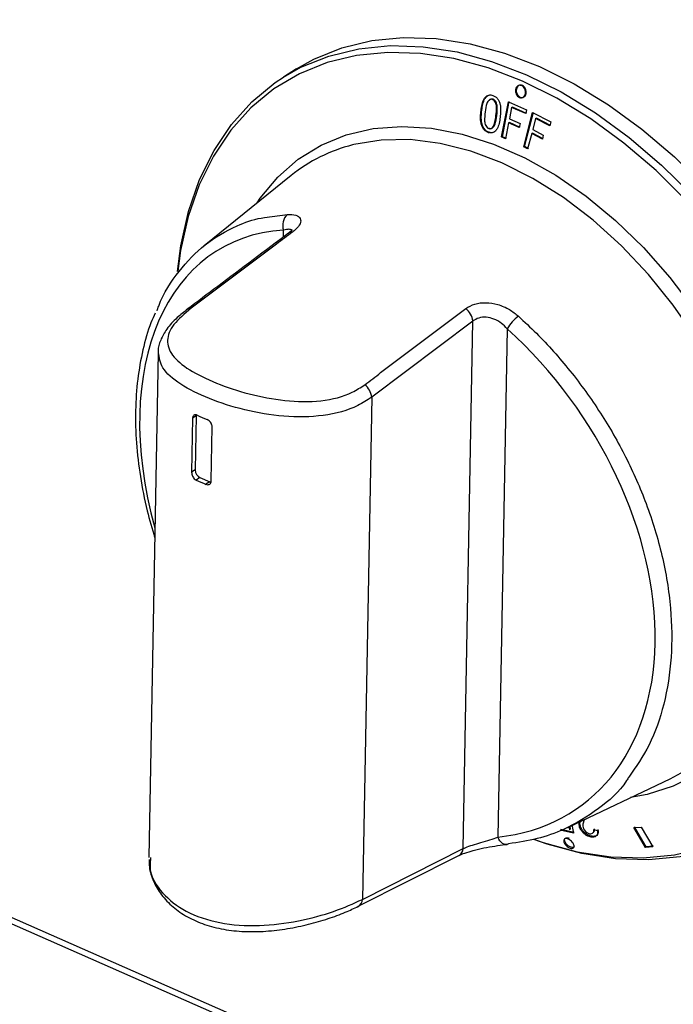
# Model space of a CAD drawing. Units: millimetres. Extents: x 835 to 7751, y 849 to 2674.
# Drawn here: x 6713 to 6764, y 1191 to 1269 of the extents above; entities that cross this region are included whole.
import ezdxf

# ---------------------------------------------------------------- set-up
doc = ezdxf.new("R2010")
doc.units = ezdxf.units.MM
doc.header["$LTSCALE"] = 10
doc.linetypes.add('SLD-实线', pattern=[0])

msp = doc.modelspace()

# ---------------------------------------------------------------- linework, layer by layer
at = {"color": 7, "linetype": 'SLD-实线', "lineweight": 30}
for p, q in [((6424.549, 1324.9), (7304.114, 937.735)), ((6424.824, 1324.278), (7304.389, 937.114)), ((6734.515, 1265.282), (6733.494, 1264.64)), ((6750.711, 1259.917), (6751.245, 1262.695)), ((6750.772, 1259.933), (6751.306, 1262.711)), ((6751.245, 1262.695), (6752.673, 1262.069)), ((6751.497, 1262.249), (6751.322, 1261.339)), ((6751.497, 1262.249), (6751.558, 1262.265)), ((6752.613, 1261.76), (6751.497, 1262.249)), ((6752.673, 1261.777), (6751.558, 1262.265)), ((6752.454, 1259.139), (6753.159, 1261.843)), ((6752.514, 1259.156), (6753.218, 1261.86)), ((6752.673, 1262.069), (6752.613, 1261.76)), ((6753.159, 1261.843), (6754.584, 1261.098)), ((6751.263, 1261.03), (6751.022, 1259.779)), ((6751.263, 1261.03), (6751.324, 1261.046)), ((6752.106, 1260.66), (6751.263, 1261.03)), ((6751.322, 1261.339), (6752.165, 1260.969)), ((6752.166, 1260.676), (6751.324, 1261.046)), ((6752.165, 1260.969), (6752.106, 1260.66)), ((6753.391, 1261.379), (6753.161, 1260.493)), ((6753.391, 1261.379), (6753.451, 1261.396)), ((6754.505, 1260.797), (6753.391, 1261.379)), ((6754.564, 1260.814), (6753.451, 1261.396)), ((6754.584, 1261.098), (6754.505, 1260.797)), ((6750.711, 1259.917), (6750.772, 1259.933)), ((6751.022, 1259.779), (6750.711, 1259.917)), ((6751.083, 1259.795), (6750.772, 1259.933)), ((6753.082, 1260.193), (6752.765, 1258.976)), ((6753.082, 1260.193), (6753.141, 1260.21)), ((6753.924, 1259.753), (6753.082, 1260.193)), ((6753.982, 1259.77), (6753.141, 1260.21)), ((6753.161, 1260.493), (6754.002, 1260.053)), ((6754.002, 1260.053), (6753.924, 1259.753)), ((6752.454, 1259.139), (6752.514, 1259.156)), ((6752.765, 1258.976), (6752.454, 1259.139)), ((6752.824, 1258.992), (6752.514, 1259.156)), ((6734.098, 1256.874), (6727.231, 1251.341)), ((6725.903, 1246.324), (6725.916, 1246.333)), ((6748.441, 1245.391), (6740.455, 1239.386)), ((6747.669, 1203.78), (6748.441, 1245.391)), ((6751.15, 1244.785), (6750.407, 1204.684)), ((6723.596, 1242.904), (6722.858, 1203.075)), ((6740.455, 1239.386), (6739.72, 1199.77)), ((6726.321, 1237.727), (6726.242, 1233.467)), ((6726.604, 1237.905), (6726.321, 1237.727)), ((6726.604, 1237.905), (6726.525, 1233.645)), ((6727.792, 1232.785), (6727.871, 1237.045)), ((6726.525, 1233.645), (6726.242, 1233.467)), ((6726.904, 1233.048), (6726.597, 1232.855)), ((6726.904, 1233.048), (6727.679, 1232.707)), ((6727.679, 1232.707), (6727.371, 1232.514)), ((6755.928, 1205.443), (6764.006, 1209.285)), ((6756.084, 1205.271), (6756.048, 1205.498)), ((6756.141, 1205.333), (6756.11, 1205.529)), ((6762.127, 1203.93), (6761.205, 1205.495)), ((6756.377, 1204.986), (6755.322, 1205.221)), ((6756.434, 1205.047), (6755.38, 1205.282)), ((6757.99, 1205.283), (6758.26, 1205.21)), ((6761.152, 1205.433), (6761.723, 1205.47)), ((6762.074, 1203.868), (6761.152, 1205.433)), ((6761.723, 1205.47), (6762.645, 1203.905)), ((6762.074, 1203.868), (6762.127, 1203.93)), ((6762.698, 1203.967), (6762.127, 1203.93)), ((6739.396, 1199.227), (6747.345, 1203.232)), ((6739.72, 1199.77), (6747.669, 1203.78)), ((6762.645, 1203.905), (6762.074, 1203.868)), ((6722.993, 1203.072), (6722.991, 1202.931))]:
    msp.add_line(p, q, dxfattribs=at)
at = {"color": 8, "linetype": 'SLD-实线', "lineweight": 30}
for p, q in [((6731.984, 1253.553), (6733.801, 1253.808)), ((6733.492, 1252.031), (6733.502, 1252.554))]:
    msp.add_line(p, q, dxfattribs=at)
at = {"color": 7, "linetype": 'SLD-实线', "lineweight": 30, "flags": 128}
for points in [[(6734.515, 1265.282), (6735.891, 1266.052), (6738.098, 1266.945), (6740.459, 1267.516), (6742.951, 1267.761), (6745.547, 1267.676), (6748.221, 1267.262), (6750.945, 1266.524), (6753.692, 1265.469)], [(6753.692, 1265.469), (6756.433, 1264.108), (6759.14, 1262.455), (6761.786, 1260.527), (6764.343, 1258.344), (6766.785, 1255.928), (6769.087, 1253.304), (6771.226, 1250.498), (6773.178, 1247.541), (6774.926, 1244.461), (6776.449, 1241.29), (6777.734, 1238.062), (6778.766, 1234.809), (6779.535, 1231.565), (6780.033, 1228.362), (6780.255, 1225.235), (6780.199, 1222.214), (6779.866, 1219.331), (6779.258, 1216.615), (6778.382, 1214.095), (6777.247, 1211.796), (6775.864, 1209.742), (6774.249, 1207.953), (6772.417, 1206.449), (6771.763, 1206.014)], [(6725.128, 1249.314), (6725.391, 1251.323), (6725.999, 1254.039), (6726.875, 1256.559), (6728.01, 1258.858), (6729.392, 1260.912), (6731.008, 1262.701), (6732.84, 1264.205), (6733.494, 1264.64)], [(6749.083, 1262.01), (6749.115, 1262.017), (6749.146, 1262.025)], [(6750.328, 1261.603), (6750.297, 1261.596), (6750.266, 1261.588)], [(6726.614, 1237.992), (6726.613, 1237.985), (6726.604, 1237.905)], [(6727.679, 1232.707), (6727.755, 1232.682), (6727.777, 1232.678)], [(6757.22, 1206.057), (6757.122, 1205.714), (6757.126, 1205.537), (6757.184, 1205.34), (6757.248, 1205.235), (6757.332, 1205.139), (6757.433, 1205.055), (6757.541, 1204.99), (6757.644, 1204.955), (6757.744, 1204.946), (6757.896, 1204.995), (6757.98, 1205.113), (6757.99, 1205.283), (6757.99, 1205.283)], [(6770.741, 1205.372), (6769.365, 1204.602), (6767.158, 1203.709), (6764.797, 1203.138), (6762.306, 1202.893), (6759.71, 1202.978), (6757.036, 1203.392), (6754.312, 1204.13), (6753.255, 1204.499)], [(6757.875, 1204.68), (6757.903, 1204.711), (6757.931, 1204.742)], [(6751.259, 1204.153), (6751.142, 1204.112), (6751.021, 1204.104), (6750.898, 1204.129), (6750.778, 1204.186), (6750.666, 1204.273), (6750.564, 1204.388), (6750.477, 1204.527), (6750.407, 1204.684)], [(6756.469, 1203.938), (6756.39, 1203.869), (6756.265, 1203.857), (6756.111, 1203.905), (6755.953, 1204.006), (6755.815, 1204.143), (6755.717, 1204.296), (6755.675, 1204.442), (6755.695, 1204.558), (6755.695, 1204.558)]]:
    msp.add_lwpolyline(points, dxfattribs=at)
at = {"color": 8, "linetype": 'SLD-实线', "lineweight": 30, "flags": 128}
for points in [[(6733.494, 1264.64), (6734.87, 1265.41), (6737.077, 1266.303), (6739.438, 1266.874), (6741.929, 1267.119), (6744.525, 1267.034), (6747.199, 1266.62), (6749.924, 1265.882), (6752.67, 1264.827), (6755.412, 1263.467), (6758.119, 1261.814), (6760.765, 1259.886), (6763.322, 1257.702), (6765.764, 1255.286), (6768.066, 1252.662), (6770.204, 1249.857), (6772.157, 1246.899), (6773.904, 1243.819), (6775.428, 1240.649), (6776.712, 1237.42), (6777.744, 1234.167), (6778.514, 1230.923), (6779.012, 1227.721), (6779.234, 1224.593), (6779.178, 1221.572), (6778.844, 1218.689), (6778.236, 1215.973), (6777.36, 1213.453), (6776.225, 1211.154), (6774.843, 1209.1), (6773.228, 1207.311), (6771.395, 1205.807), (6770.741, 1205.372)], [(6767.781, 1252.051), (6767.592, 1252.283), (6765.314, 1254.88), (6762.898, 1257.27), (6760.368, 1259.43), (6757.75, 1261.338), (6755.072, 1262.973), (6752.359, 1264.32), (6749.642, 1265.364), (6746.946, 1266.094), (6744.301, 1266.503), (6741.732, 1266.587), (6739.267, 1266.345), (6736.931, 1265.78), (6734.747, 1264.896), (6732.739, 1263.704), (6730.926, 1262.216), (6729.328, 1260.446), (6727.96, 1258.414), (6726.837, 1256.139), (6725.97, 1253.645), (6725.369, 1250.959), (6725.145, 1249.335)], [(6731.411, 1254.709), (6731.662, 1255.076), (6733.055, 1256.755), (6734.664, 1258.16), (6736.469, 1259.274), (6738.449, 1260.084), (6740.58, 1260.58), (6742.835, 1260.755), (6745.187, 1260.609), (6747.608, 1260.142), (6750.068, 1259.36), (6752.538, 1258.273), (6754.987, 1256.894), (6757.386, 1255.239), (6759.706, 1253.329), (6761.918, 1251.187), (6763.995, 1248.839), (6765.914, 1246.313), (6767.649, 1243.641), (6769.18, 1240.853), (6770.489, 1237.985), (6771.559, 1235.072), (6772.378, 1232.148), (6772.935, 1229.248), (6773.225, 1226.409), (6773.242, 1223.665), (6772.988, 1221.049), (6772.465, 1218.592), (6771.68, 1216.325), (6770.642, 1214.275), (6769.363, 1212.467), (6767.86, 1210.923), (6766.15, 1209.661), (6764.255, 1208.698), (6762.197, 1208.044), (6760.89, 1207.803)], [(6768.164, 1212.469), (6768.552, 1212.938), (6769.78, 1214.774), (6770.764, 1216.85), (6771.49, 1219.14), (6771.949, 1221.614), (6772.137, 1224.243), (6772.049, 1226.993), (6771.688, 1229.829), (6771.058, 1232.715), (6770.167, 1235.616), (6769.025, 1238.495), (6767.648, 1241.316), (6766.053, 1244.043), (6764.26, 1246.641), (6762.291, 1249.079), (6760.171, 1251.326), (6757.927, 1253.353), (6755.587, 1255.135), (6753.18, 1256.649), (6750.737, 1257.877), (6748.288, 1258.802), (6745.865, 1259.414), (6743.497, 1259.705), (6741.215, 1259.67), (6739.046, 1259.311), (6738.951, 1259.287)], [(6753.534, 1204.417), (6753.983, 1204.265), (6756.679, 1203.535), (6759.324, 1203.126), (6761.893, 1203.042), (6764.358, 1203.284), (6766.694, 1203.849), (6768.878, 1204.732), (6770.886, 1205.924), (6772.699, 1207.413), (6774.297, 1209.182), (6775.665, 1211.215), (6776.788, 1213.49), (6777.655, 1215.983), (6778.256, 1218.67), (6778.586, 1221.522), (6778.642, 1224.511), (6778.422, 1227.606), (6777.929, 1230.774), (6777.425, 1233.015)]]:
    msp.add_lwpolyline(points, dxfattribs=at)
at = {"color": 7, "linetype": 'SLD-实线', "lineweight": 30}
for centre, radius, start, end in [((6742.036, 1246.999), 12.67, 104.09168, 128.79387), ((6734.585, 1252.959), 1.156, 132.69481, 200.5004), ((6746.991, 1245.231), 1.458, 6.30683, 52.48598), ((6754.448, 1242.764), 3.868, 128.67009, 148.49355), ((6739.007, 1239.226), 1.456, 6.31059, 51.95916), ((6731.511, 1247.866), 11.01, 244.03835, 248.44568), ((6727.205, 1233.659), 0.681, 181.17882, 243.75558), ((6731.416, 1242.754), 11.01, 244.03835, 248.44568), ((6758.549, 1220.72), 12.671, 295.51032, 319.36257)]:
    msp.add_arc(centre, radius, start, end, dxfattribs=at)
at = {"color": 8, "linetype": 'SLD-实线', "lineweight": 30}
for centre, radius, start, end in [((6734.146, 1251.977), 0.437, 83.21493, 125.80655), ((6726.16, 1245.967), 0.44, 84.72257, 123.6785), ((6747.02, 1203.79), 0.649, 300.15559, 359.08346), ((6739.069, 1199.782), 0.651, 300.38655, 359.01078)]:
    msp.add_arc(centre, radius, start, end, dxfattribs=at)
msp.add_ellipse((6741.408, 1228.43), major_axis=(-12.763, 22.745), ratio=0.634524, start_param=5.981935, end_param=7.484383, dxfattribs=at)
at = {"color": 7, "linetype": 'SLD-实线', "lineweight": 30}
msp.add_ellipse((6741.697, 1228.303), major_axis=(-15.125, 21.252), ratio=0.694694, start_param=2.768832, end_param=5.02198, dxfattribs=at)
for points, knots in [([(6752.291, 1263.964), (6752.34, 1263.935), (6752.439, 1263.876), (6752.547, 1263.712), (6752.604, 1263.521), (6752.599, 1263.326), (6752.534, 1263.158), (6752.418, 1263.042), (6752.269, 1262.995), (6752.11, 1263.026), (6751.965, 1263.129), (6751.856, 1263.289), (6751.799, 1263.481), (6751.804, 1263.676), (6751.87, 1263.845), (6751.985, 1263.96), (6752.135, 1264.01), (6752.239, 1263.979), (6752.291, 1263.964)], [0, 0, 0, 0, 0.0625012, 0.1250004, 0.1875014, 0.2499986, 0.3124996, 0.3749998, 0.4374984, 0.5000004, 0.5624999, 0.6250005, 0.6875008, 0.7500017, 0.812499, 0.875, 0.9375012, 1, 1, 1, 1]), ([(6752.351, 1263.98), (6752.401, 1263.951), (6752.499, 1263.892), (6752.608, 1263.729), (6752.665, 1263.538), (6752.66, 1263.343), (6752.594, 1263.174), (6752.478, 1263.058), (6752.329, 1263.012), (6752.17, 1263.042), (6752.025, 1263.146), (6751.916, 1263.305), (6751.86, 1263.497), (6751.865, 1263.692), (6751.931, 1263.861), (6752.046, 1263.976), (6752.195, 1264.026), (6752.299, 1263.996), (6752.351, 1263.98)], [0, 0, 0, 0, 0.062478, 0.12497, 0.187476, 0.25, 0.312522, 0.375032, 0.437521, 0.5, 0.562477, 0.624968, 0.687478, 0.75, 0.812524, 0.87503, 0.937522, 1, 1, 1, 1]), ([(6749.083, 1262.01), (6749.108, 1262.171), (6749.157, 1262.493), (6749.282, 1262.872), (6749.459, 1263.1), (6749.63, 1263.21), (6749.827, 1263.245), (6749.961, 1263.208), (6750.029, 1263.189)], [0, 0, 0, 0, 0.250519, 0.500353, 0.625808, 0.750684, 0.874209, 1, 1, 1, 1]), ([(6749.146, 1262.025), (6749.171, 1262.186), (6749.219, 1262.509), (6749.345, 1262.887), (6749.521, 1263.115), (6749.692, 1263.229), (6749.824, 1263.24), (6749.89, 1263.246)], [0, 0, 0, 0, 0.286528, 0.572259, 0.71515, 0.858153, 1, 1, 1, 1]), ([(6750.029, 1263.189), (6750.095, 1263.161), (6750.225, 1263.104), (6750.397, 1262.938), (6750.525, 1262.72), (6750.626, 1262.389), (6750.645, 1261.961), (6750.611, 1261.635), (6750.594, 1261.472)], [0, 0, 0, 0, 0.125598, 0.248648, 0.373605, 0.499624, 0.749482, 1, 1, 1, 1]), ([(6749.989, 1262.872), (6749.965, 1262.879), (6749.917, 1262.893), (6749.822, 1262.887), (6749.715, 1262.831), (6749.61, 1262.721), (6749.482, 1262.416), (6749.441, 1262.125), (6749.408, 1261.893)], [0, 0, 0, 0, 0.062572, 0.12512, 0.249777, 0.374653, 0.499754, 1, 1, 1, 1]), ([(6750.051, 1262.888), (6750.027, 1262.895), (6749.979, 1262.908), (6749.884, 1262.902), (6749.798, 1262.864), (6749.751, 1262.808), (6749.736, 1262.791)], [0, 0, 0, 0, 0.2052661, 0.4104652, 0.8195416, 1, 1, 1, 1]), ([(6750.051, 1262.888), (6750.04, 1262.885), (6750.02, 1262.88), (6749.999, 1262.875), (6749.989, 1262.872)], [0, 0, 0, 0, 0.49998, 1, 1, 1, 1]), ([(6750.266, 1261.588), (6750.293, 1261.82), (6750.326, 1262.111), (6750.29, 1262.475), (6750.226, 1262.648), (6750.143, 1262.771), (6750.059, 1262.843), (6750.012, 1262.862), (6749.989, 1262.872)], [0, 0, 0, 0, 0.500299, 0.625414, 0.750295, 0.874884, 0.93742, 1, 1, 1, 1]), ([(6750.328, 1261.603), (6750.354, 1261.836), (6750.388, 1262.127), (6750.352, 1262.49), (6750.288, 1262.663), (6750.205, 1262.787), (6750.121, 1262.858), (6750.074, 1262.878), (6750.051, 1262.888)], [0, 0, 0, 0, 0.500395, 0.625523, 0.750399, 0.874953, 0.937453, 1, 1, 1, 1]), ([(6749.654, 1260.269), (6749.588, 1260.298), (6749.455, 1260.356), (6749.284, 1260.528), (6749.156, 1260.749), (6749.053, 1261.082), (6749.032, 1261.515), (6749.066, 1261.845), (6749.083, 1262.01)], [0, 0, 0, 0, 0.125023, 0.249828, 0.374698, 0.499673, 0.749496, 1, 1, 1, 1]), ([(6749.717, 1260.285), (6749.65, 1260.314), (6749.518, 1260.372), (6749.346, 1260.544), (6749.219, 1260.764), (6749.116, 1261.097), (6749.095, 1261.53), (6749.129, 1261.86), (6749.146, 1262.025)], [0, 0, 0, 0, 0.124952, 0.2497, 0.374552, 0.499535, 0.749418, 1, 1, 1, 1]), ([(6749.408, 1261.893), (6749.381, 1261.656), (6749.346, 1261.36), (6749.389, 1260.991), (6749.456, 1260.817), (6749.539, 1260.69), (6749.624, 1260.617), (6749.672, 1260.597), (6749.695, 1260.586)], [0, 0, 0, 0, 0.500249, 0.625351, 0.750195, 0.874901, 0.937461, 1, 1, 1, 1]), ([(6750.594, 1261.472), (6750.57, 1261.31), (6750.521, 1260.987), (6750.396, 1260.608), (6750.225, 1260.37), (6750.055, 1260.253), (6749.856, 1260.214), (6749.722, 1260.251), (6749.654, 1260.269)], [0, 0, 0, 0, 0.250526, 0.50042, 0.625399, 0.750254, 0.874994, 1, 1, 1, 1]), ([(6749.695, 1260.586), (6749.719, 1260.579), (6749.767, 1260.566), (6749.863, 1260.575), (6749.968, 1260.636), (6750.068, 1260.754), (6750.192, 1261.063), (6750.233, 1261.354), (6750.266, 1261.588)], [0, 0, 0, 0, 0.062544, 0.1250818, 0.2496741, 0.3745589, 0.4996805, 1, 1, 1, 1]), ([(6749.757, 1260.602), (6749.781, 1260.595), (6749.829, 1260.582), (6749.925, 1260.591), (6750.03, 1260.652), (6750.13, 1260.77), (6750.254, 1261.079), (6750.295, 1261.37), (6750.328, 1261.603)], [0, 0, 0, 0, 0.062499, 0.125009, 0.24956, 0.374431, 0.499572, 1, 1, 1, 1]), ([(6749.654, 1260.269), (6749.665, 1260.272), (6749.685, 1260.277), (6749.706, 1260.282), (6749.717, 1260.285)], [0, 0, 0, 0, 0.50002, 1, 1, 1, 1]), ([(6749.757, 1260.602), (6749.747, 1260.599), (6749.726, 1260.594), (6749.706, 1260.589), (6749.695, 1260.586)], [0, 0, 0, 0, 0.500019, 1, 1, 1, 1]), ([(6750.112, 1260.282), (6750.048, 1260.263), (6749.92, 1260.226), (6749.784, 1260.265), (6749.717, 1260.285)], [0, 0, 0, 0, 0.499506, 1, 1, 1, 1]), ([(6733.801, 1253.808), (6734.041, 1253.803), (6734.521, 1253.793), (6734.874, 1253.513), (6734.859, 1253.102), (6734.572, 1252.71), (6734.289, 1252.483), (6734.198, 1252.41)], [0, 0, 0, 0, 0.2416132, 0.4819756, 0.7004241, 0.9029587, 1, 1, 1, 1]), ([(6723.517, 1246.204), (6723.558, 1246.329), (6723.955, 1247.545), (6725.201, 1249.358), (6727.248, 1251.546), (6729.513, 1252.823), (6731.137, 1253.44), (6731.901, 1253.542), (6731.984, 1253.553)], [0, 0, 0, 0, 0.029855, 0.29009, 0.543157, 0.803544, 0.978686, 1, 1, 1, 1]), ([(6733.891, 1252.33), (6732.027, 1250.93), (6729.365, 1248.931), (6726.703, 1246.924), (6725.904, 1246.322)], [0, 0, 0, 0, 0.7, 1, 1, 1, 1]), ([(6734.198, 1252.41), (6733.777, 1252.094), (6731.672, 1250.514), (6729.006, 1248.513), (6726.761, 1246.827), (6726.2, 1246.405)], [0, 0, 0, 0, 0.157915, 0.78957, 1, 1, 1, 1]), ([(6734.189, 1252.608), (6734.191, 1252.612), (6734.197, 1252.626), (6734.116, 1252.51), (6733.964, 1252.391), (6733.885, 1252.329)], [0, 0, 0, 0, 0.176389, 0.56853, 1, 1, 1, 1]), ([(6747.879, 1246.388), (6748.103, 1246.52), (6748.553, 1246.784), (6749.465, 1246.885), (6750.423, 1246.734), (6751.32, 1246.355), (6751.805, 1245.966), (6752.031, 1245.784)], [0, 0, 0, 0, 0.199262, 0.400042, 0.602852, 0.814431, 1, 1, 1, 1]), ([(6723.368, 1246.013), (6723.253, 1245.765), (6722.842, 1244.871), (6722.367, 1243.13), (6721.949, 1240.822), (6721.783, 1238.359), (6721.85, 1235.788), (6722.162, 1233.135), (6722.641, 1230.635), (6723.118, 1229.027), (6723.326, 1228.324)], [0, 0, 0, 0, 0.053352, 0.192172, 0.331601, 0.471405, 0.611391, 0.751419, 0.891422, 1, 1, 1, 1]), ([(6725.925, 1246.322), (6725.642, 1246.104), (6724.988, 1245.601), (6724.268, 1244.798), (6723.791, 1243.932), (6723.567, 1243.286), (6723.61, 1242.962), (6723.614, 1242.925)], [0, 0, 0, 0, 0.212863, 0.491052, 0.743379, 0.970667, 1, 1, 1, 1]), ([(6726.2, 1246.405), (6725.692, 1245.97), (6724.672, 1245.095), (6724.201, 1243.848), (6724.604, 1242.673), (6725.954, 1241.539), (6728.095, 1240.48), (6730.74, 1239.602), (6733.627, 1239.04), (6736.486, 1238.995), (6738.626, 1239.53), (6739.587, 1240.163), (6739.904, 1240.373)], [0, 0, 0, 0, 0.099913, 0.200548, 0.30484, 0.414494, 0.52353, 0.629233, 0.73483, 0.842283, 0.947835, 1, 1, 1, 1]), ([(6739.904, 1240.373), (6740.324, 1240.69), (6742.423, 1242.273), (6745.081, 1244.278), (6747.32, 1245.966), (6747.879, 1246.388)], [0, 0, 0, 0, 0.1579149, 0.7895705, 1, 1, 1, 1]), ([(6751.15, 1244.785), (6751.006, 1244.935), (6750.701, 1245.249), (6750.12, 1245.575), (6749.49, 1245.723), (6748.888, 1245.673), (6748.589, 1245.485), (6748.441, 1245.391)], [0, 0, 0, 0, 0.192737, 0.406747, 0.607309, 0.80402, 1, 1, 1, 1]), ([(6726.691, 1237.967), (6726.65, 1237.983), (6726.566, 1238.014), (6726.456, 1237.997), (6726.373, 1237.931), (6726.329, 1237.834), (6726.323, 1237.757), (6726.321, 1237.727)], [0, 0, 0, 0, 0.215111, 0.430212, 0.645577, 0.860554, 1, 1, 1, 1]), ([(6727.871, 1237.045), (6727.867, 1237.094), (6727.86, 1237.193), (6727.79, 1237.346), (6727.687, 1237.481), (6727.572, 1237.577), (6727.497, 1237.612), (6727.466, 1237.626)], [0, 0, 0, 0, 0.213604, 0.427186, 0.641445, 0.856613, 1, 1, 1, 1]), ([(6726.242, 1233.467), (6726.245, 1233.417), (6726.251, 1233.318), (6726.309, 1233.158), (6726.398, 1233.014), (6726.5, 1232.91), (6726.569, 1232.871), (6726.597, 1232.855)], [0, 0, 0, 0, 0.213604, 0.427186, 0.641445, 0.856613, 1, 1, 1, 1]), ([(6727.371, 1232.514), (6727.417, 1232.501), (6727.509, 1232.474), (6727.634, 1232.501), (6727.73, 1232.575), (6727.783, 1232.677), (6727.789, 1232.755), (6727.792, 1232.785)], [0, 0, 0, 0, 0.21511, 0.43022, 0.645578, 0.860554, 1, 1, 1, 1]), ([(6760.753, 1209.419), (6760.696, 1209.325), (6760.073, 1208.306), (6758.365, 1206.845), (6755.962, 1205.354), (6753.534, 1204.494), (6752.021, 1204.267), (6751.259, 1204.153)], [0, 0, 0, 0, 0.028884, 0.312637, 0.604598, 0.800978, 1, 1, 1, 1]), ([(6756.26, 1205.655), (6756.266, 1205.616), (6756.304, 1205.393), (6756.344, 1205.17), (6756.377, 1204.986)], [0, 0, 0, 0, 0.1752458, 1, 1, 1, 1]), ([(6757.875, 1204.68), (6757.817, 1204.684), (6757.704, 1204.692), (6757.512, 1204.76), (6757.319, 1204.872), (6757.141, 1205.028), (6756.995, 1205.205), (6756.896, 1205.391), (6756.839, 1205.567), (6756.815, 1205.75), (6756.856, 1205.843), (6756.879, 1205.895)], [0, 0, 0, 0, 0.110145, 0.214296, 0.324406, 0.430768, 0.538409, 0.646151, 0.753934, 0.861854, 1, 1, 1, 1]), ([(6757.931, 1204.742), (6757.873, 1204.746), (6757.761, 1204.754), (6757.569, 1204.822), (6757.375, 1204.933), (6757.198, 1205.09), (6757.051, 1205.267), (6756.952, 1205.453), (6756.896, 1205.629), (6756.872, 1205.795), (6756.906, 1205.876), (6756.923, 1205.916)], [0, 0, 0, 0, 0.1134494, 0.2216389, 0.3354545, 0.445737, 0.5571633, 0.668727, 0.7803105, 0.8920459, 1, 1, 1, 1]), ([(6756.084, 1205.271), (6756.094, 1205.281), (6756.113, 1205.302), (6756.132, 1205.323), (6756.141, 1205.333)], [0, 0, 0, 0, 0.499888, 1, 1, 1, 1]), ([(6758.26, 1205.21), (6758.266, 1205.137), (6758.277, 1204.991), (6758.23, 1204.806), (6758.095, 1204.685), (6757.948, 1204.681), (6757.875, 1204.68)], [0, 0, 0, 0, 0.250673, 0.500753, 0.750302, 1, 1, 1, 1]), ([(6758.315, 1205.272), (6758.321, 1205.199), (6758.332, 1205.053), (6758.285, 1204.868), (6758.151, 1204.747), (6758.004, 1204.743), (6757.931, 1204.742)], [0, 0, 0, 0, 0.250766, 0.500867, 0.750381, 1, 1, 1, 1]), ([(6757.952, 1205.057), (6757.986, 1205.092), (6758.037, 1205.145), (6758.051, 1205.255), (6758.047, 1205.315), (6758.045, 1205.345)], [0, 0, 0, 0, 0.498424, 0.749106, 1, 1, 1, 1]), ([(6747.349, 1203.229), (6747.357, 1203.233), (6747.458, 1203.29), (6747.831, 1203.442), (6748.49, 1203.648), (6749.326, 1203.842), (6750.192, 1203.992), (6750.821, 1204.078), (6751.093, 1204.103), (6751.156, 1204.109)], [0, 0, 0, 0, 0.011448, 0.159708, 0.329134, 0.521488, 0.723542, 0.936127, 1, 1, 1, 1]), ([(6747.669, 1203.78), (6747.737, 1203.809), (6747.947, 1203.898), (6748.424, 1204.065), (6749.106, 1204.276), (6749.826, 1204.489), (6750.211, 1204.618), (6750.407, 1204.684)], [0, 0, 0, 0, 0.095684, 0.29424, 0.508958, 0.74998, 1, 1, 1, 1]), ([(6755.994, 1204.529), (6756.048, 1204.499), (6756.156, 1204.438), (6756.298, 1204.294), (6756.399, 1204.138), (6756.442, 1203.988), (6756.422, 1203.869), (6756.341, 1203.797), (6756.212, 1203.785), (6756.054, 1203.835), (6755.892, 1203.938), (6755.75, 1204.079), (6755.65, 1204.236), (6755.606, 1204.386), (6755.627, 1204.505), (6755.707, 1204.575), (6755.836, 1204.59), (6755.941, 1204.549), (6755.994, 1204.529)], [0, 0, 0, 0, 0.062498, 0.125002, 0.187502, 0.249997, 0.312499, 0.374997, 0.437498, 0.499999, 0.562499, 0.624995, 0.6875, 0.749997, 0.812499, 0.874998, 0.937499, 1, 1, 1, 1]), ([(6755.773, 1204.627), (6755.812, 1204.636), (6755.891, 1204.654), (6755.998, 1204.612), (6756.052, 1204.591)], [0, 0, 0, 0, 0.500019, 1, 1, 1, 1]), ([(6722.896, 1202.916), (6722.893, 1202.722), (6722.886, 1202.143), (6723.208, 1201.184), (6723.825, 1200.11), (6724.738, 1199.153), (6725.889, 1198.36), (6727.247, 1197.765), (6728.764, 1197.378), (6730.401, 1197.207), (6732.105, 1197.234), (6733.822, 1197.441), (6735.484, 1197.79), (6737.025, 1198.239), (6738.361, 1198.726), (6739.069, 1199.068), (6739.399, 1199.228)], [0, 0, 0, 0, 0.036481, 0.108504, 0.181319, 0.255777, 0.33024, 0.405168, 0.480559, 0.556247, 0.632892, 0.709412, 0.785828, 0.860811, 0.934954, 1, 1, 1, 1])]:
    msp.add_open_spline(points, degree=3, knots=knots, dxfattribs=at)
at = {"color": 8, "linetype": 'SLD-实线', "lineweight": 30}
for points, knots in [([(6734.133, 1252.548), (6734.078, 1252.589), (6733.961, 1252.676), (6733.66, 1252.596), (6733.502, 1252.554)], [0, 0, 0, 0, 0.474234, 1, 1, 1, 1]), ([(6752.031, 1245.784), (6752.508, 1245.338), (6753.942, 1243.999), (6756.176, 1241.483), (6758.553, 1238.198), (6760.578, 1234.669), (6762.242, 1230.887), (6763.471, 1226.859), (6764.136, 1222.765), (6764.186, 1218.799), (6763.604, 1215.162), (6762.495, 1211.94), (6761.319, 1210.238), (6760.753, 1209.419)], [0, 0, 0, 0, 0.0443748, 0.1333073, 0.2242674, 0.3132005, 0.4041669, 0.5038001, 0.6063289, 0.7058547, 0.8082689, 0.9077604, 1, 1, 1, 1]), ([(6740.455, 1239.386), (6740.1, 1239.155), (6739.03, 1238.459), (6736.683, 1237.831), (6733.55, 1237.794), (6730.399, 1238.331), (6727.525, 1239.244), (6725.247, 1240.399), (6723.805, 1241.632), (6723.691, 1242.511), (6723.638, 1242.921)], [0, 0, 0, 0, 0.06768, 0.204109, 0.341215, 0.474167, 0.606157, 0.7421, 0.879607, 1, 1, 1, 1]), ([(6722.991, 1202.931), (6722.965, 1202.658), (6722.883, 1201.762), (6723.837, 1200.231), (6725.713, 1198.728), (6728.414, 1197.818), (6731.537, 1197.618), (6734.674, 1198.015), (6737.576, 1198.792), (6739.005, 1199.444), (6739.72, 1199.77)], [0, 0, 0, 0, 0.059201, 0.193734, 0.327293, 0.464851, 0.603993, 0.737903, 0.868882, 1, 1, 1, 1])]:
    msp.add_open_spline(points, degree=3, knots=knots, dxfattribs=at)

doc.saveas('drawing.dxf')
